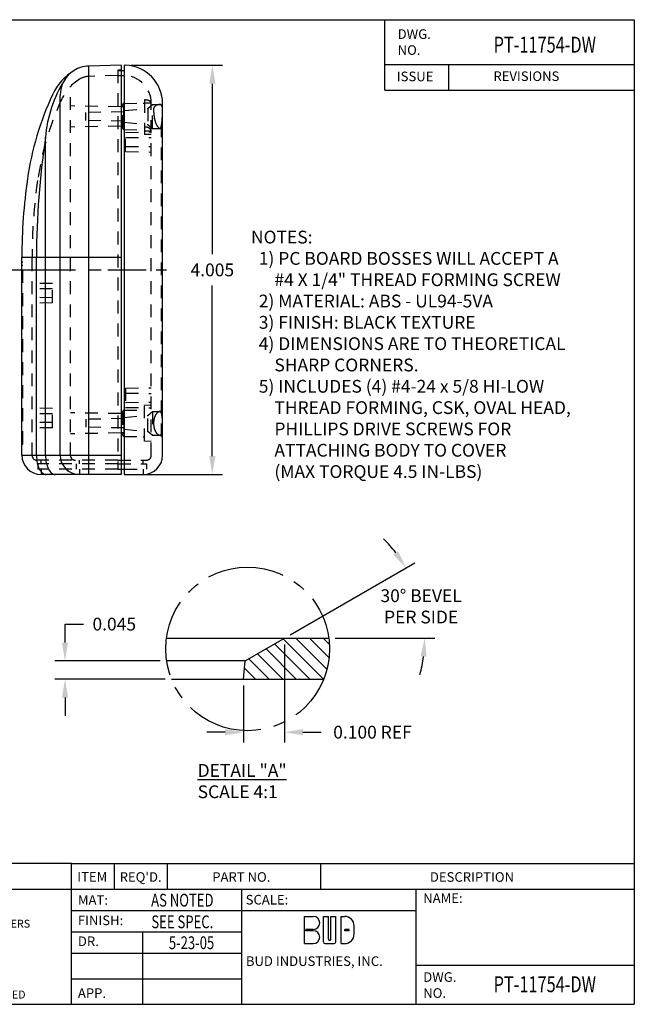
# Model space of a CAD drawing. Extents: x 52.1 to 68.7, y 17.1 to 26.7.
# Drawn here: x 62.7 to 68.7, y 17.1 to 26.7 of the extents above; entities that cross this region are included whole.
import ezdxf
from ezdxf.enums import TextEntityAlignment as Align

# ---------------------------------------------------------------- set-up
doc = ezdxf.new("R2010")
doc.units = 0
doc.header["$MEASUREMENT"] = 0
for name, pattern in [('CENTER', [2, 1.25, -0.25, 0.25, -0.25]), ('CENTER2', [1.125, 0.75, -0.125, 0.125, -0.125]), ('HIDDEN2', [0.1875, 0.125, -0.0625])]:
    doc.linetypes.add(name, pattern=pattern)
doc.layers.get('0').update_dxf_attribs({"linetype": 'CONTINUOUS'})
doc.layers.get('DEFPOINTS').update_dxf_attribs({"linetype": 'CONTINUOUS'})
for name, color, linetype in [('AG-54C-TW', 14, 'CONTINUOUS'), ('AGBASE', 14, 'CONTINUOUS'), ('AGCASE', 14, 'CONTINUOUS'), ('TEXT', 1, 'CONTINUOUS'), ('TITLE', 8, 'CONTINUOUS')]:
    doc.layers.add(name, color=color, linetype=linetype)
doc.styles.get("Standard").update_dxf_attribs({"font": 'ARIAL.TTF'})
doc.styles.add('TXT', font='txt', dxfattribs={"width": 0.75})
doc.dimstyles.get("Standard").update_dxf_attribs({"dimtxt": 0.18, "dimasz": 0.18, "dimexe": 0.18, "dimexo": 0.0625, "dimgap": 0.09, "dimtad": 0, "dimtih": 1, "dimtoh": 1, "dimdec": 4, "dimzin": 0, "dimdsep": 46, "dimtxsty": 'STANDARD', "dimcen": 0.09, "dimadec": 0, "dimazin": 0, "dimtfac": 1, "dimtdec": 4, "dimtofl": 0, "dimtmove": 0, "dimatfit": 3, "dimfxl": 1, "dimtolj": 1, "dimtzin": 0, "dimarcsym": 0})

# ---------------------------------------------------------------- blocks, each defined once
blk = doc.blocks.new('*D6')
at = {"color": 1, "lineweight": -2}
for p, q in [((63.7648, 26.2706), (64.6627, 26.2706)), ((64.5627, 26.0906), (64.5627, 24.4245)), ((64.5627, 22.4506), (64.5627, 24.1168)), ((63.7648, 22.2706), (64.6627, 22.2706))]:
    blk.add_line(p, q, dxfattribs=at)
at = {"color": 1}
for points in [[(64.5327, 26.0906), (64.5927, 26.0906), (64.5627, 26.2706)], [(64.5327, 22.4506), (64.5927, 22.4506), (64.5627, 22.2706)]]:
    blk.add_solid(points, dxfattribs=at)
at = {"layer": 'DEFPOINTS', "color": 0}
for p in [(63.7018, 26.2706), (64.5627, 26.2706), (63.7018, 22.2706)]:
    blk.add_point(p, dxfattribs=at)
at = {"color": 4, "insert": (64.5627, 24.2706), "char_height": 0.125, "attachment_point": 5}
blk.add_mtext('\\A1;4.005', dxfattribs=at)
blk = doc.blocks.new('B')
at = {"layer": 'TITLE'}
for p, q in [((0, 9.625), (16.6, 9.625)), ((14.1625, 8.9375), (14.1625, 9.625)), ((16.6, 9.625), (16.6, 0)), ((14.1625, 9.1875), (16.6, 9.1875)), ((14.7875, 8.9375), (14.7875, 9.1875)), ((14.1625, 8.9375), (16.6, 8.9375)), ((11.1005, 1.377), (7.12, 1.377)), ((11.1005, 0), (11.1005, 1.377)), ((11.1005, 1.377), (16.6, 1.377)), ((11.5193, 1.127), (11.5193, 1.377)), ((12.0375, 1.127), (12.0375, 1.377)), ((13.5365, 1.127), (13.5365, 1.377)), ((9.0225, 1.127), (16.6, 1.127)), ((12.7635, 0), (12.7635, 1.127)), ((14.4672, 0), (14.4672, 1.127)), ((11.1005, 0.918), (14.4672, 0.918)), ((13.3773, 0.859), (13.4628, 0.859)), ((13.3773, 0.5935), (13.3773, 0.859)), ((13.5622, 0.859), (13.6108, 0.859)), ((13.5622, 0.6101), (13.5622, 0.859)), ((13.6108, 0.6368), (13.6108, 0.859)), ((13.6339, 0.859), (13.6824, 0.859)), ((13.6339, 0.6368), (13.6339, 0.859)), ((13.6824, 0.6101), (13.6824, 0.859)), ((13.7367, 0.859), (13.7698, 0.859)), ((13.7367, 0.5935), (13.7367, 0.859)), ((11.1005, 0.709), (12.7635, 0.709)), ((11.7978, 0), (11.7978, 0.709)), ((13.4628, 0.7329), (13.39, 0.7329)), ((13.39, 0.7329), (13.39, 0.7262)), ((13.39, 0.7196), (13.39, 0.7262)), ((13.4628, 0.7196), (13.39, 0.7196)), ((13.8139, 0.7329), (13.7726, 0.7329)), ((13.7726, 0.7196), (13.7726, 0.7329)), ((13.8139, 0.7196), (13.7726, 0.7196)), ((13.8139, 0.7196), (13.8139, 0.7329)), ((13.8627, 0.6864), (13.8627, 0.7661)), ((13.3773, 0.5935), (13.4628, 0.5935)), ((13.5788, 0.5935), (13.6658, 0.5935)), ((13.7367, 0.5935), (13.7698, 0.5935)), ((11.1005, 0.5), (12.7635, 0.5)), ((14.4672, 0.382), (16.6, 0.382)), ((11.1005, 0.25), (12.7635, 0.25)), ((0, 0), (16.6, 0))]:
    blk.add_line(p, q, dxfattribs=at)
for centre, radius, start, end in [((13.4628, 0.7959), 0.0631, 270, 90), ((13.7698, 0.7661), 0.0929, 0, 90), ((13.4628, 0.6565), 0.0631, 270, 90), ((13.7698, 0.6864), 0.0929, 270, 0), ((13.5788, 0.6101), 0.0166, 180, 270), ((13.624, 0.6368), 0.0133, 180, 262.55572), ((13.6206, 0.6368), 0.0133, 277.44428, 0), ((13.6658, 0.6101), 0.0166, 270, 0)]:
    blk.add_arc(centre, radius, start, end, dxfattribs=at)
at = {"layer": 'TEXT', "style": 'TXT', "width": 0.75, "flags": 4}
for tag, height, p in [('PART', 0.156, (15.7254, 9.3026)), ('MAT', 0.125, (12.1834, 0.9555)), ('FINISH', 0.125, (12.1834, 0.7437)), ('TITLE1', 0.125, (15.5336, 0.7383)), ('NAME', 0.125, (11.5779, 0.5394)), ('DATE', 0.125, (12.2732, 0.5394)), ('TITLE2', 0.125, (15.5336, 0.511)), ('QTY', 0.125, (7.3242, 0.2868)), ('USED', 0.125, (8.2391, 0.2868)), ('PART', 0.156, (15.7254, 0.1182))]:
    blk.add_attdef(tag, text='', height=height, dxfattribs=at).set_placement(p, align=Align.CENTER)
at = {"layer": 'TEXT', "style": 'TXT', "width": 4.936416, "flags": 4}
blk.add_attdef('CUTSIZE', text='', height=0.125, dxfattribs=at).set_placement((7.1569, 1.182), (11.0649, 1.182), align=Align.FIT)
at = {"layer": 'TITLE', "style": 'TXT'}
for s, height, p in [('DWG.', 0.09375, (14.2875, 9.4375)), ('NO.', 0.09375, (14.2875, 9.2812)), ('ISSUE', 0.09375, (14.2793, 9.0237)), ('REVISIONS', 0.09375, (15.2232, 9.0258)), ('ITEM', 0.09375, (11.1566, 1.1994)), ("REQ'D.", 0.09375, (11.5708, 1.1977)), ('PART NO.', 0.09375, (12.4755, 1.1977)), ('DESCRIPTION', 0.09375, (14.6024, 1.1977)), ('MAT:', 0.09375, (11.163, 0.9729)), ('SCALE:', 0.09375, (12.8024, 0.9756)), ('NAME:', 0.09375, (14.5375, 0.9904)), ('FINISH:', 0.09375, (11.163, 0.7741)), ('%%p.005 BETWEEN HOLE CENTERS', 0.077242, (9.0937, 0.7494)), ('DR.', 0.09375, (11.163, 0.5694)), ('BUD INDUSTRIES, INC.', 0.09375, (12.8046, 0.375)), ('DWG.', 0.0938, (14.5375, 0.2195)), ('UNLESS OTHERWISE SPECIFIED', 0.077242, (9.0986, 0.0565)), ('APP.', 0.09375, (11.163, 0.0625)), ('NO.', 0.0938, (14.5375, 0.0632))]:
    blk.add_text(s, height=height, dxfattribs=at).set_placement(p)
blk = doc.blocks.new('*D29')
at = {"color": 1, "lineweight": -2}
for p, q in [((65.2678, 20.6071), (65.2678, 19.6516)), ((64.8678, 20.2071), (64.8678, 19.6516)), ((64.6878, 19.7516), (64.5078, 19.7516)), ((65.4478, 19.7516), (65.6278, 19.7516))]:
    blk.add_line(p, q, dxfattribs=at)
at = {"color": 1}
for points in [[(64.6878, 19.7816), (64.6878, 19.7216), (64.8678, 19.7516)], [(65.4478, 19.7816), (65.4478, 19.7216), (65.2678, 19.7516)]]:
    blk.add_solid(points, dxfattribs=at)
at = {"layer": 'DEFPOINTS', "color": 0}
for p in [(65.2678, 20.6701), (64.8678, 20.2701), (65.2678, 19.7516)]:
    blk.add_point(p, dxfattribs=at)
at = {"color": 4, "insert": (66.1276, 19.7516), "char_height": 0.125, "attachment_point": 5}
blk.add_mtext('\\A1;0.100 REF', dxfattribs=at)
blk = doc.blocks.new('*D30')
at = {"color": 1, "lineweight": -2}
for p, q in [((63.1231, 20.6281), (63.1231, 20.8081)), ((63.1231, 20.8081), (63.3031, 20.8081)), ((64.053, 20.4481), (63.0231, 20.4481)), ((64.1009, 20.2701), (63.0231, 20.2701)), ((63.1231, 20.0901), (63.1231, 19.9101))]:
    blk.add_line(p, q, dxfattribs=at)
at = {"color": 1}
for points in [[(63.0931, 20.6281), (63.1531, 20.6281), (63.1231, 20.4481)], [(63.0931, 20.0901), (63.1531, 20.0901), (63.1231, 20.2701)]]:
    blk.add_solid(points, dxfattribs=at)
at = {"layer": 'DEFPOINTS', "color": 0}
for p in [(63.1231, 20.4481), (64.116, 20.4481), (64.1639, 20.2701)]:
    blk.add_point(p, dxfattribs=at)
at = {"color": 4, "insert": (63.6044, 20.8081), "char_height": 0.125, "attachment_point": 5}
blk.add_mtext('\\A1;0.045', dxfattribs=at)
blk = doc.blocks.new('*D31')
at = {"color": 1, "lineweight": -2}
for p, q in [((65.3245, 20.7028), (66.5418, 21.4056)), ((65.7633, 20.6713), (66.7386, 20.6713))]:
    blk.add_line(p, q, dxfattribs=at)
for start, end in [(37.54074, 45.08148), (344.91852, 352.45926)]:
    blk.add_arc((65.2699, 20.6713), 1.3687, start, end, dxfattribs=at)
at = {"color": 1}
for points in [[(66.3801, 21.5219), (66.3302, 21.4886), (66.4552, 21.3556)], [(66.5968, 20.4936), (66.6567, 20.4897), (66.6386, 20.6713)]]:
    blk.add_solid(points, dxfattribs=at)
at = {"layer": 'DEFPOINTS', "color": 0}
for p in [(66.556, 21.1394), (64.1142, 20.6713), (65.2678, 20.6701), (65.7003, 20.6713), (64.8834, 20.4481)]:
    blk.add_point(p, dxfattribs=at)
at = {"color": 4, "insert": (66.603, 20.9813), "char_height": 0.125, "attachment_point": 5}
blk.add_mtext('\\A1;30° BEVEL\\PPER SIDE', dxfattribs=at)

msp = doc.modelspace()

# ---------------------------------------------------------------- hatches: boundary and pattern name
h = msp.add_hatch()
h.set_pattern_fill('ANSI31', color=256, scale=0.75, angle=90, style=0)
h.set_pattern_definition([(135, (50.08213, 22.31246), (-0.06629126, -0.06629126), [])])
h.paths.add_polyline_path([(65.2699, 20.6713), (64.8834, 20.4481), (64.8678, 20.2701), (65.6506, 20.2701, 0.094945), (65.7073, 20.5658, 0.033065), (65.7003, 20.6713)])

# ---------------------------------------------------------------- linework, layer by layer
at = {"linetype": 'CENTER2'}
msp.add_circle((64.9073, 20.5658), 0.8, dxfattribs=at)
at = {"layer": 'AG-54C-TW', "linetype": 'Continuous'}
for p, q in [((64.1142, 20.6713), (65.7003, 20.6713)), ((64.1639, 20.2701), (65.6506, 20.2701))]:
    msp.add_line(p, q, dxfattribs=at)
at = {"layer": 'AG-54C-TW', "linetype": 'Continuous', "ltscale": 0.5}
for q in [(65.2678, 20.6701), (64.116, 20.4481)]:
    msp.add_line((64.8834, 20.4481), q, dxfattribs=at)
at = {"layer": 'AG-54C-TW', "linetype": 'Continuous', "ltscale": 0.2}
msp.add_line((64.8678, 20.2701), (64.8834, 20.4481), dxfattribs=at)
at = {"layer": 'AGBASE', "color": 4, "linetype": 'HIDDEN2'}
for p, q in [((63.6402, 26.22), (63.6402, 22.3213)), ((63.6402, 26.22), (63.7018, 26.22)), ((63.6402, 26.1719), (63.7039, 26.1703)), ((63.7015, 25.8983), (63.888, 25.9015)), ((63.888, 25.9015), (63.8994, 25.9017)), ((63.8994, 25.9321), (63.8994, 25.5954)), ((63.966, 25.9008), (63.8994, 25.9)), ((63.966, 22.4588), (63.966, 25.9012)), ((63.6859, 25.6589), (63.6859, 25.8824)), ((63.7018, 25.6748), (63.7018, 25.8665)), ((63.7018, 25.8282), (63.9337, 25.8485)), ((63.9337, 25.8485), (63.978, 25.887)), ((63.9337, 25.8485), (63.9337, 25.6928)), ((63.978, 25.6543), (63.978, 25.887)), ((63.978, 25.887), (64.055, 25.887)), ((63.7018, 25.7131), (63.9337, 25.6928)), ((64.0662, 22.6435), (64.0662, 25.7106)), ((64.0662, 25.7106), (64.0762, 25.7106)), ((63.7015, 25.643), (63.8994, 25.6396)), ((63.7157, 25.6147), (63.966, 25.6191)), ((63.7157, 25.4271), (63.7157, 25.6147)), ((63.966, 25.6253), (63.8994, 25.6263)), ((63.9337, 25.6928), (63.978, 25.6543)), ((63.978, 25.6543), (64.055, 25.6543)), ((64.0662, 25.6917), (64.0762, 25.6917)), ((63.7157, 25.5661), (63.966, 25.5639)), ((63.966, 25.5942), (63.8994, 25.5954)), ((63.7157, 25.4757), (63.966, 25.4779)), ((63.7157, 25.4271), (63.966, 25.4227)), ((64.0662, 25.2061), (64.0762, 25.2061)), ((63.0015, 24.136), (62.8015, 24.1395)), ((63.0015, 24.085), (62.8015, 24.0833)), ((63.0015, 23.948), (63.0015, 24.136)), ((63.0015, 23.999), (62.8015, 24.0008)), ((63.0015, 23.948), (62.8015, 23.9445)), ((63.7157, 23.1142), (63.966, 23.1186)), ((63.7157, 23.1142), (63.7157, 22.9266)), ((64.0662, 23.148), (64.0762, 23.148)), ((63.7157, 23.0656), (63.966, 23.0634)), ((63.0015, 22.916), (62.8015, 22.9195)), ((63.0015, 22.728), (63.0015, 22.916)), ((63.7157, 22.9752), (63.966, 22.9774)), ((63.7157, 22.9266), (63.966, 22.9222)), ((63.966, 22.9471), (63.8994, 22.9459)), ((63.8994, 22.5954), (63.8994, 22.9459)), ((63.0015, 22.865), (62.8015, 22.8633)), ((63.6859, 22.8824), (63.6859, 22.6589)), ((63.7015, 22.8983), (63.8994, 22.9017)), ((63.7018, 22.8665), (63.7018, 22.6748)), ((63.7018, 22.8282), (63.9337, 22.8485)), ((63.9337, 22.8485), (63.978, 22.887)), ((63.9337, 22.6928), (63.9337, 22.8485)), ((63.978, 22.887), (63.978, 22.6543)), ((63.978, 22.887), (64.055, 22.887)), ((63.0015, 22.779), (62.8015, 22.7808)), ((63.0015, 22.728), (62.8015, 22.7245)), ((63.7015, 22.643), (63.888, 22.6398)), ((63.7018, 22.7131), (63.9337, 22.6928)), ((63.888, 22.6398), (63.8994, 22.6396)), ((63.9337, 22.6928), (63.978, 22.6543)), ((63.978, 22.6543), (64.055, 22.6543)), ((64.0662, 22.6619), (64.0762, 22.6619)), ((64.0662, 22.6435), (64.0762, 22.6435)), ((63.966, 22.5942), (63.8994, 22.5954)), ((63.6402, 22.4097), (63.9168, 22.4097)), ((63.6402, 22.3749), (63.9198, 22.3749)), ((63.888, 22.3749), (63.888, 22.4097)), ((63.9198, 22.3749), (63.9198, 22.3213)), ((63.6402, 22.3213), (63.7018, 22.3213)), ((63.7018, 22.3213), (63.9198, 22.3213)), ((63.888, 22.3213), (63.888, 22.2706))]:
    msp.add_line(p, q, dxfattribs=at)
at = {"layer": 'AGBASE'}
for p, q in [((63.7018, 26.2706), (63.7018, 22.2706)), ((63.7018, 26.2706), (63.7116, 26.2704)), ((64.0762, 22.4588), (64.0762, 25.8961)), ((63.7018, 22.2706), (63.888, 22.2706))]:
    msp.add_line(p, q, dxfattribs=at)
at = {"layer": 'AGBASE', "color": 1, "linetype": 'CENTER2', "ltscale": 0.5}
msp.add_line((63.5402, 24.2706), (64.1762, 24.2706), dxfattribs=at)
at = {"layer": 'AGBASE', "color": 4, "linetype": 'HIDDEN2'}
for points in [[(63.966, 25.9008, 0.182544), (63.962, 25.9112, 0.102629), (63.9465, 25.9229, 0.061867), (63.9264, 25.9295, 0.048122), (63.8994, 25.9321, 0.048122)], [(64.055, 25.887, 0.067007), (64.0285, 25.8835, 0.079449), (64.008, 25.8742, 0.107139), (63.9931, 25.8589, 0.140694), (63.9886, 25.8431, 0.140694)], [(63.9886, 25.8431, 0.036152), (63.9942, 25.7658, 0.048384), (64.008, 25.7096, 0.091661), (64.0343, 25.6639, 0.220273), (64.055, 25.6543, 0.220273)], [(64.0761, 25.8431, 0.049207), (64.0743, 25.8609, 0.063003), (64.0699, 25.8742, 0.103249), (64.0621, 25.8844, 0.179623), (64.055, 25.887, 0.179623)], [(64.055, 25.6543, 0.338882), (64.0602, 25.6583, 0.038122), (64.0699, 25.7096, 0.016281), (64.0743, 25.765, 0.01158), (64.0761, 25.8431, 0.01158)], [(63.966, 25.6253, 0.144719), (63.9615, 25.6404, 0.107175), (63.9465, 25.6554, 0.077646), (63.926, 25.6644, 0.06481), (63.8994, 25.6678, 0.06481)], [(63.9886, 22.7706, -0.058047), (63.994, 22.8174, -0.071692), (64.008, 22.8529, -0.106481), (64.0318, 22.8795, -0.158371), (64.055, 22.887, -0.158371)], [(64.055, 22.887, -0.297732), (64.0606, 22.8833, -0.058466), (64.0699, 22.8529, -0.026154), (64.0743, 22.8187, -0.018778), (64.0761, 22.7706, -0.018778), (64.0743, 22.7226, -0.026154), (64.0699, 22.6884, -0.058466), (64.0606, 22.658, -0.297732), (64.055, 22.6543, -0.297732)], [(64.055, 22.6543, -0.158371), (64.0318, 22.6618, -0.106481), (64.008, 22.6884, -0.071692), (63.994, 22.7239, -0.058047), (63.9886, 22.7706, -0.058047)]]:
    msp.add_lwpolyline(points, format="xyb", dxfattribs=at)
at = {"layer": 'AGBASE'}
for centre, radius, start, end in [((63.7018, 25.8961), 0.3744, 360, 88.5), ((63.888, 22.4588), 0.1882, 270, 360)]:
    msp.add_arc(centre, radius, start, end, dxfattribs=at)
at = {"layer": 'AGBASE', "color": 4, "linetype": 'HIDDEN2'}
for centre, radius, start, end in [((63.6968, 25.9012), 0.2691, 360, 88.5), ((63.7018, 25.8824), 0.0159, 90, 270), ((63.7018, 25.6589), 0.0159, 90, 270), ((63.7018, 22.8824), 0.0159, 90, 270), ((63.7018, 22.6589), 0.0159, 90, 270), ((63.9168, 22.4588), 0.0492, 270, 0)]:
    msp.add_arc(centre, radius, start, end, dxfattribs=at)
at = {"layer": 'AGCASE', "linetype": 'Continuous'}
for p, q in [((63.6704, 26.2706), (63.3541, 26.2624)), ((63.6992, 22.865), (63.6704, 22.8655)), ((63.6992, 22.865), (63.6992, 22.6773)), ((63.6992, 22.6773), (63.6704, 22.6768))]:
    msp.add_line(p, q, dxfattribs=at)
at = {"layer": 'AGCASE'}
for p, q in [((63.3541, 26.2624), (63.3541, 22.2706)), ((63.6704, 26.2706), (63.6704, 22.2706)), ((63.0756, 22.4588), (63.0756, 25.9765)), ((63.6992, 25.864), (63.6704, 25.8645)), ((63.6992, 25.6763), (63.6992, 25.864)), ((63.6992, 25.6763), (63.6704, 25.6758)), ((62.9326, 22.4588), (62.9326, 25.5651)), ((62.7012, 22.4588), (62.7012, 24.3958)), ((62.8442, 22.4588), (62.8442, 24.3958)), ((63.6704, 22.2706), (62.8894, 22.2706))]:
    msp.add_line(p, q, dxfattribs=at)
at = {"layer": 'AGCASE', "color": 4, "linetype": 'HIDDEN2'}
for p, q in [((63.6396, 26.222), (63.6396, 22.3213)), ((63.6704, 26.222), (63.6396, 26.222)), ((63.6396, 26.1695), (63.3567, 26.1621)), ((63.1759, 22.4588), (63.1759, 25.9765)), ((63.6704, 25.8645), (63.1759, 25.8731)), ((63.6992, 25.8153), (63.3268, 25.8088)), ((63.3268, 25.7315), (63.3268, 25.8088)), ((63.6992, 25.725), (63.3268, 25.7315)), ((63.6704, 25.6758), (63.1759, 25.6672)), ((62.8015, 22.4588), (62.8015, 24.3958)), ((62.7012, 24.3491), (62.7111, 24.3491)), ((62.7012, 24.3183), (62.7111, 24.3183)), ((62.7111, 22.5676), (62.7111, 24.3491)), ((63.6704, 22.8655), (63.1759, 22.8741)), ((63.6992, 22.8163), (63.3268, 22.8098)), ((63.3268, 22.8098), (63.3268, 22.7325)), ((63.6992, 22.726), (63.3268, 22.7325)), ((63.6704, 22.6768), (63.1759, 22.6682)), ((62.7012, 22.5984), (62.7111, 22.5984)), ((62.7012, 22.5676), (62.7111, 22.5676)), ((63.6396, 22.4097), (62.8506, 22.4097)), ((62.8576, 22.3749), (62.8576, 22.3213)), ((63.6396, 22.3749), (62.8576, 22.3749)), ((62.8894, 22.3749), (62.8894, 22.4097)), ((63.232, 22.3749), (63.232, 22.3213)), ((63.2637, 22.3749), (63.2637, 22.4097)), ((63.6396, 22.3213), (62.8576, 22.3213)), ((62.8894, 22.3213), (62.8894, 22.2706)), ((63.2637, 22.3213), (63.2637, 22.2706))]:
    msp.add_line(p, q, dxfattribs=at)
at = {"layer": 'AGCASE', "color": 4}
for p, q in [((62.7012, 24.3958), (63.6704, 24.3958)), ((62.7012, 22.4588), (63.6704, 22.4588))]:
    msp.add_line(p, q, dxfattribs=at)
at = {"layer": 'AGCASE', "color": 1, "linetype": 'CENTER', "ltscale": 0.5}
msp.add_line((62.6012, 24.2706), (63.7704, 24.2706), dxfattribs=at)
at = {"layer": 'AGCASE'}
for points in [[(63.3541, 26.2624, 0.130768), (63.213, 26.2208, 0.148818), (63.0009, 25.9834, 0.072546), (62.7562, 25.1596, 0.035986), (62.7012, 24.3958, 0.035986)], [(62.8442, 22.4588, 0.051099), (62.852, 22.3827, 0.064948), (62.8717, 22.3258, 0.104203), (62.9064, 22.2821, 0.174705), (62.9383, 22.2706, 0.174705)], [(62.9326, 22.4588, 0.051099), (62.9404, 22.3827, 0.064948), (62.9601, 22.3258, 0.104203), (62.9948, 22.2821, 0.174705), (63.0267, 22.2706, 0.174705)]]:
    msp.add_lwpolyline(points, format="xyb", dxfattribs=at)
at = {"layer": 'AGCASE', "color": 4, "linetype": 'HIDDEN2'}
msp.add_lwpolyline([(63.3567, 26.1621, 0.130768), (63.2651, 26.1351, 0.148818), (63.0919, 25.9413, 0.072546), (62.8555, 25.1452, 0.035986), (62.8015, 24.3958, 0.035986)], format="xyb", dxfattribs=at)
at = {"layer": 'AGCASE'}
for centre, radius, start, end in [((63.3616, 25.9765), 0.286, 121.30077, 180), ((64.1514, 25.4737), 1.2223, 147.52431, 175.71594), ((70.6231, 24.3958), 7.7789, 171.35488, 180), ((62.8894, 22.4588), 0.1882, 180, 270), ((63.2637, 22.4588), 0.1882, 180, 270)]:
    msp.add_arc(centre, radius, start, end, dxfattribs=at)
at = {"layer": 'AGCASE', "color": 4, "linetype": 'HIDDEN2'}
for centre in [(62.8506, 22.4588), (63.225, 22.4588)]:
    msp.add_arc(centre, 0.0492, 180, 270, dxfattribs=at)

# ---------------------------------------------------------------- block references
ref = msp.add_blockref('B', (52.0862, 17.0914))
ref.add_attrib('DATE', '5-23-05', dxfattribs={"layer": 'TEXT', "height": 0.125, "style": 'TXT', "width": 0.75, "flags": 4}).set_placement((64.3595, 17.6308), align=Align.CENTER)
ref.add_attrib('PART', 'PT-11754-DW', dxfattribs={"layer": 'TEXT', "height": 0.156, "style": 'TXT', "width": 0.75, "flags": 4}).set_placement((67.8116, 17.2096), align=Align.CENTER)
ref.add_attrib('PART', 'PT-11754-DW', dxfattribs={"layer": 'TEXT', "height": 0.156, "style": 'TXT', "width": 0.75, "flags": 4}).set_placement((67.8116, 26.394), align=Align.CENTER)
ref.add_attrib('MAT', 'AS NOTED', dxfattribs={"layer": 'TEXT', "height": 0.125, "style": 'TXT', "width": 0.75, "flags": 4}).set_placement((64.2696, 18.0469), align=Align.CENTER)
ref.add_attrib('FINISH', 'SEE SPEC.', dxfattribs={"layer": 'TEXT', "height": 0.125, "style": 'TXT', "width": 0.75, "flags": 4}).set_placement((64.2696, 17.8351), align=Align.CENTER)

# ---------------------------------------------------------------- texts
at = {"char_height": 0.125, "attachment_point": 1}
for s, insert, width in [('{\\C4;NOTES:\\P  1) PC BOARD BOSSES WILL ACCEPT A\\P      #4 X 1/4" THREAD FORMING SCREW\\P  2) MATERIAL: ABS - UL94-5VA\\P  3) FINISH: BLACK TEXTURE\\P  4) DIMENSIONS ARE TO THEORETICAL\\P      SHARP CORNERS.\\P  5) INCLUDES (4) #4-24 x 5/8 HI-LOW\\P      THREAD FORMING, CSK, OVAL HEAD,\\P      PHILLIPS DRIVE SCREWS FOR\\P      ATTACHING BODY TO COVER\\P      (MAX TORQUE 4.5 IN-LBS)}', (64.9402, 24.6538), 4.882), ('\\L\\C4;DETAIL "A"\\P\\lSCALE 4:1', (64.4194, 19.4399), 1.343009)]:
    msp.add_mtext(s, dxfattribs=dict(at, insert=insert, width=width))

# ---------------------------------------------------------------- dimensions: what is measured, and where the dimension line sits
dim = msp.add_linear_dim(base=(64.5627, 26.2706), p1=(63.7018, 22.2706), p2=(63.7018, 26.2706), angle=270, text='4.005', dimstyle='STANDARD', override={"dimtxt": 0.125, "dimexe": 0.1, "dimexo": 0.063, "dimdec": 3, "dimcen": 0, "dimclrd": 1, "dimclre": 1, "dimclrt": 4, "dimtdec": 3})
dim.commit()
dim.dimension.update_dxf_attribs({"geometry": '*D6', "text_midpoint": (64.5627, 24.2706)})
dim = msp.add_angular_dim_2l(base=(66.556, 21.1394), line1=((64.8834, 20.4481), (65.2678, 20.6701)), line2=((64.1142, 20.6713), (65.7003, 20.6713)), text='<> BEVEL\\PPER SIDE', dimstyle='STANDARD', override={"dimtxt": 0.125, "dimexe": 0.1, "dimexo": 0.063, "dimdec": 3, "dimcen": 0, "dimclrd": 1, "dimclre": 1, "dimclrt": 4, "dimtdec": 3})
dim.commit()
dim.dimension.update_dxf_attribs({"geometry": '*D31', "text_midpoint": (66.603, 20.9813), "dimtype": 162})
dim = msp.add_linear_dim(base=(63.12307, 20.44814), p1=(64.16393, 20.27008), p2=(64.11596, 20.44814), angle=90, dimstyle='STANDARD', override={"dimscale": 1, "dimtxt": 0.125, "dimexe": 0.1, "dimexo": 0.063, "dimdec": 3, "dimlfac": 0.25, "dimcen": 0, "dimclrd": 1, "dimclre": 1, "dimclrt": 4, "dimtdec": 3})
dim.commit()
dim.dimension.update_dxf_attribs({"geometry": '*D30', "text_midpoint": (63.60444, 20.80814)})
dim = msp.add_linear_dim(base=(65.2678, 19.7516), p1=(64.8678, 20.2701), p2=(65.2678, 20.6701), text='<> REF', dimstyle='STANDARD', override={"dimtxt": 0.125, "dimexe": 0.1, "dimexo": 0.063, "dimdec": 3, "dimlfac": 0.25, "dimcen": 0, "dimclrd": 1, "dimclre": 1, "dimclrt": 4, "dimtdec": 3})
dim.commit()
dim.dimension.update_dxf_attribs({"geometry": '*D29', "text_midpoint": (66.1276, 19.7516)})

doc.saveas('drawing.dxf')
